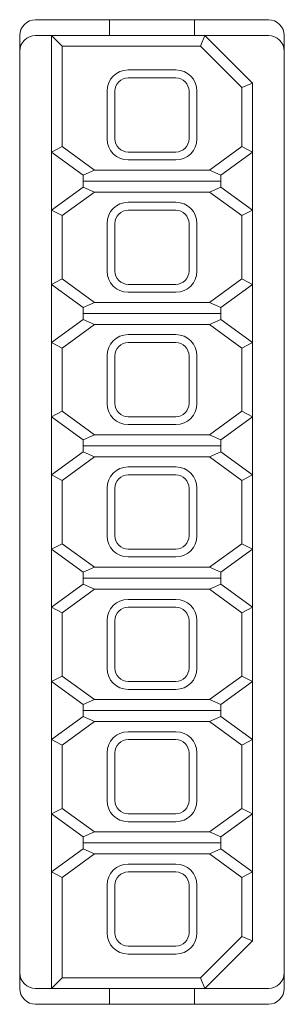
# Model space of a CAD drawing. Extents: x 0 to 85, y 0 to 77.
# Drawn here: x 66.5 to 66.7, y 31.8 to 32.5 of the extents above; entities that cross this region are included whole.
import ezdxf

# ---------------------------------------------------------------- set-up
doc = ezdxf.new("R2010")
doc.units = 0
doc.header["$LTSCALE"] = 0.25
doc.header["$MEASUREMENT"] = 0
doc.layers.add('0509-0533-01-0', color=4, linetype='CONTINUOUS')

msp = doc.modelspace()

# ---------------------------------------------------------------- linework, layer by layer
at = {"layer": '0509-0533-01-0', "linetype": 'Continuous', "lineweight": 15}
for p, q in [((66.52172, 32.53759), (66.69495, 32.53759)), ((66.63983, 32.53759), (66.57684, 32.53759)), ((66.57684, 32.53654), (66.57684, 32.53759)), ((66.57684, 32.53654), (66.57684, 32.52578)), ((66.63983, 32.53759), (66.63983, 32.53654)), ((66.63983, 32.52578), (66.63983, 32.53654)), ((66.50991, 32.51397), (66.50991, 32.52578)), ((66.53354, 32.52578), (66.52172, 32.52578)), ((66.54141, 32.51791), (66.53354, 32.52578)), ((66.53354, 32.43917), (66.53354, 32.52578)), ((66.53354, 32.52578), (66.64771, 32.52578)), ((66.64445, 32.51791), (66.64771, 32.52578)), ((66.64771, 32.52578), (66.68314, 32.49035)), ((66.69495, 32.52578), (66.64771, 32.52578)), ((66.70676, 32.52578), (66.70676, 32.51397)), ((66.50991, 31.82893), (66.50991, 32.51397)), ((66.54141, 32.51791), (66.54141, 32.44318)), ((66.54141, 32.51791), (66.64445, 32.51791)), ((66.64445, 32.51791), (66.67527, 32.48709)), ((66.70676, 32.51397), (66.70676, 31.82893)), ((66.59062, 32.50019), (66.62605, 32.50019)), ((66.59062, 32.49429), (66.62605, 32.49429)), ((66.57487, 32.44901), (66.57487, 32.48444)), ((66.58078, 32.44901), (66.58078, 32.48444)), ((66.6359, 32.48444), (66.6359, 32.44901)), ((66.6418, 32.48444), (66.6418, 32.44901)), ((66.67527, 32.48709), (66.68314, 32.49035)), ((66.67527, 32.44318), (66.67527, 32.48709)), ((66.68314, 32.49035), (66.68314, 32.43917)), ((66.53354, 32.43917), (66.54141, 32.44318)), ((66.54141, 32.44318), (66.5655, 32.42568)), ((66.65118, 32.42568), (66.67527, 32.44318)), ((66.67527, 32.44318), (66.68314, 32.43917)), ((66.55716, 32.42201), (66.53354, 32.43917)), ((66.53354, 32.39586), (66.53354, 32.43917)), ((66.62605, 32.43917), (66.59062, 32.43917)), ((66.62605, 32.43326), (66.59062, 32.43326)), ((66.68314, 32.43917), (66.65952, 32.42201)), ((66.68314, 32.43917), (66.68314, 32.39586)), ((66.5655, 32.42568), (66.55716, 32.42201)), ((66.5655, 32.42568), (66.65118, 32.42568)), ((66.65118, 32.42568), (66.65952, 32.42201)), ((66.55716, 32.42201), (66.55716, 32.41751)), ((66.65952, 32.41751), (66.65952, 32.42201)), ((66.53354, 32.39586), (66.55716, 32.41302)), ((66.55716, 32.41302), (66.55716, 32.41751)), ((66.55716, 32.41751), (66.65952, 32.41751)), ((66.5655, 32.40935), (66.55716, 32.41302)), ((66.65952, 32.41302), (66.65118, 32.40935)), ((66.65952, 32.41751), (66.65952, 32.41302)), ((66.65952, 32.41302), (66.68314, 32.39586)), ((66.5655, 32.40935), (66.54141, 32.39185)), ((66.5655, 32.40935), (66.65118, 32.40935)), ((66.67527, 32.39185), (66.65118, 32.40935)), ((66.59062, 32.40177), (66.62605, 32.40177)), ((66.54141, 32.39185), (66.53354, 32.39586)), ((66.53354, 32.34074), (66.53354, 32.39586)), ((66.54141, 32.39185), (66.54141, 32.34476)), ((66.59062, 32.39586), (66.62605, 32.39586)), ((66.68314, 32.39586), (66.67527, 32.39185)), ((66.67527, 32.34476), (66.67527, 32.39185)), ((66.68314, 32.39586), (66.68314, 32.34074)), ((66.57487, 32.35059), (66.57487, 32.38602)), ((66.58078, 32.35059), (66.58078, 32.38602)), ((66.6359, 32.38602), (66.6359, 32.35059)), ((66.6418, 32.38602), (66.6418, 32.35059)), ((66.53354, 32.34074), (66.54141, 32.34476)), ((66.55716, 32.32358), (66.53354, 32.34074)), ((66.53354, 32.29744), (66.53354, 32.34074)), ((66.54141, 32.34476), (66.5655, 32.32725)), ((66.62605, 32.34074), (66.59062, 32.34074)), ((66.65118, 32.32725), (66.67527, 32.34476)), ((66.68314, 32.34074), (66.65952, 32.32358)), ((66.67527, 32.34476), (66.68314, 32.34074)), ((66.68314, 32.34074), (66.68314, 32.29744)), ((66.62605, 32.33484), (66.59062, 32.33484)), ((66.5655, 32.32725), (66.55716, 32.32358)), ((66.55716, 32.32358), (66.55716, 32.31909)), ((66.5655, 32.32725), (66.65118, 32.32725)), ((66.65952, 32.32358), (66.65118, 32.32725)), ((66.65952, 32.31909), (66.65952, 32.32358)), ((66.55716, 32.31909), (66.55716, 32.3146)), ((66.55716, 32.31909), (66.65952, 32.31909)), ((66.65952, 32.3146), (66.65952, 32.31909)), ((66.53354, 32.29744), (66.55716, 32.3146)), ((66.5655, 32.31093), (66.54141, 32.29342)), ((66.55716, 32.3146), (66.5655, 32.31093)), ((66.5655, 32.31093), (66.65118, 32.31093)), ((66.65118, 32.31093), (66.65952, 32.3146)), ((66.67527, 32.29342), (66.65118, 32.31093)), ((66.65952, 32.3146), (66.68314, 32.29744)), ((66.59062, 32.30334), (66.62605, 32.30334)), ((66.54141, 32.29342), (66.53354, 32.29744)), ((66.53354, 32.24232), (66.53354, 32.29744)), ((66.59062, 32.29744), (66.62605, 32.29744)), ((66.68314, 32.29744), (66.67527, 32.29342)), ((66.68314, 32.29744), (66.68314, 32.24232)), ((66.54141, 32.29342), (66.54141, 32.24633)), ((66.57487, 32.25216), (66.57487, 32.28759)), ((66.58078, 32.25216), (66.58078, 32.28759)), ((66.6359, 32.28759), (66.6359, 32.25216)), ((66.6418, 32.28759), (66.6418, 32.25216)), ((66.67527, 32.24633), (66.67527, 32.29342)), ((66.53354, 32.24232), (66.54141, 32.24633)), ((66.54141, 32.24633), (66.5655, 32.22883)), ((66.65118, 32.22883), (66.67527, 32.24633)), ((66.67527, 32.24633), (66.68314, 32.24232)), ((66.55716, 32.22516), (66.53354, 32.24232)), ((66.53354, 32.19901), (66.53354, 32.24232)), ((66.62605, 32.24232), (66.59062, 32.24232)), ((66.62605, 32.23641), (66.59062, 32.23641)), ((66.68314, 32.24232), (66.65952, 32.22516)), ((66.68314, 32.24232), (66.68314, 32.19901)), ((66.5655, 32.22883), (66.55716, 32.22516)), ((66.5655, 32.22883), (66.65118, 32.22883)), ((66.65952, 32.22516), (66.65118, 32.22883)), ((66.55716, 32.22516), (66.55716, 32.22066)), ((66.55716, 32.22066), (66.65952, 32.22066)), ((66.55716, 32.22066), (66.55716, 32.21617)), ((66.65952, 32.22066), (66.65952, 32.22516)), ((66.65952, 32.21617), (66.65952, 32.22066)), ((66.53354, 32.19901), (66.55716, 32.21617)), ((66.55716, 32.21617), (66.5655, 32.2125)), ((66.65118, 32.2125), (66.65952, 32.21617)), ((66.65952, 32.21617), (66.68314, 32.19901)), ((66.5655, 32.2125), (66.54141, 32.195)), ((66.5655, 32.2125), (66.65118, 32.2125)), ((66.67527, 32.195), (66.65118, 32.2125)), ((66.54141, 32.195), (66.53354, 32.19901)), ((66.53354, 32.14389), (66.53354, 32.19901)), ((66.59062, 32.20492), (66.62605, 32.20492)), ((66.59062, 32.19901), (66.62605, 32.19901)), ((66.68314, 32.19901), (66.67527, 32.195)), ((66.68314, 32.19901), (66.68314, 32.14389)), ((66.54141, 32.195), (66.54141, 32.1479)), ((66.67527, 32.1479), (66.67527, 32.195)), ((66.57487, 32.15374), (66.57487, 32.18917)), ((66.58078, 32.15374), (66.58078, 32.18917)), ((66.6359, 32.18917), (66.6359, 32.15374)), ((66.6418, 32.18917), (66.6418, 32.15374)), ((66.53354, 32.14389), (66.54141, 32.1479)), ((66.54141, 32.1479), (66.5655, 32.1304)), ((66.65118, 32.1304), (66.67527, 32.1479)), ((66.67527, 32.1479), (66.68314, 32.14389)), ((66.55716, 32.12673), (66.53354, 32.14389)), ((66.53354, 32.10059), (66.53354, 32.14389)), ((66.62605, 32.14389), (66.59062, 32.14389)), ((66.68314, 32.14389), (66.65952, 32.12673)), ((66.68314, 32.14389), (66.68314, 32.10059)), ((66.62605, 32.13799), (66.59062, 32.13799)), ((66.5655, 32.1304), (66.55716, 32.12673)), ((66.55716, 32.12673), (66.55716, 32.12224)), ((66.5655, 32.1304), (66.65118, 32.1304)), ((66.65952, 32.12673), (66.65118, 32.1304)), ((66.65952, 32.12224), (66.65952, 32.12673)), ((66.55716, 32.12224), (66.55716, 32.11775)), ((66.65952, 32.12224), (66.55716, 32.12224)), ((66.65952, 32.11775), (66.65952, 32.12224)), ((66.53354, 32.10059), (66.55716, 32.11775)), ((66.5655, 32.11408), (66.54141, 32.09657)), ((66.55716, 32.11775), (66.5655, 32.11408)), ((66.65118, 32.11408), (66.5655, 32.11408)), ((66.65118, 32.11408), (66.65952, 32.11775)), ((66.67527, 32.09657), (66.65118, 32.11408)), ((66.65952, 32.11775), (66.68314, 32.10059)), ((66.59062, 32.10649), (66.62605, 32.10649)), ((66.54141, 32.09657), (66.53354, 32.10059)), ((66.53354, 32.04547), (66.53354, 32.10059)), ((66.54141, 32.09657), (66.54141, 32.04948)), ((66.59062, 32.10059), (66.62605, 32.10059)), ((66.68314, 32.10059), (66.67527, 32.09657)), ((66.67527, 32.04948), (66.67527, 32.09657)), ((66.68314, 32.10059), (66.68314, 32.04547)), ((66.57487, 32.05531), (66.57487, 32.09074)), ((66.58078, 32.05531), (66.58078, 32.09074)), ((66.6359, 32.09074), (66.6359, 32.05531)), ((66.6418, 32.09074), (66.6418, 32.05531)), ((66.53354, 32.04547), (66.54141, 32.04948)), ((66.55716, 32.02831), (66.53354, 32.04547)), ((66.53354, 32.00216), (66.53354, 32.04547)), ((66.54141, 32.04948), (66.5655, 32.03198)), ((66.62605, 32.04547), (66.59062, 32.04547)), ((66.65118, 32.03198), (66.67527, 32.04948)), ((66.68314, 32.04547), (66.65952, 32.02831)), ((66.67527, 32.04948), (66.68314, 32.04547)), ((66.68314, 32.04547), (66.68314, 32.00216)), ((66.62605, 32.03956), (66.59062, 32.03956)), ((66.5655, 32.03198), (66.55716, 32.02831)), ((66.65118, 32.03198), (66.5655, 32.03198)), ((66.65952, 32.02831), (66.65118, 32.03198)), ((66.55716, 32.02831), (66.55716, 32.02381)), ((66.55716, 32.02381), (66.55716, 32.01932)), ((66.65952, 32.02381), (66.55716, 32.02381)), ((66.65952, 32.02381), (66.65952, 32.02831)), ((66.65952, 32.01932), (66.65952, 32.02381)), ((66.53354, 32.00216), (66.55716, 32.01932)), ((66.5655, 32.01565), (66.54141, 31.99815)), ((66.55716, 32.01932), (66.5655, 32.01565)), ((66.65118, 32.01565), (66.5655, 32.01565)), ((66.65118, 32.01565), (66.65952, 32.01932)), ((66.67527, 31.99815), (66.65118, 32.01565)), ((66.65952, 32.01932), (66.68314, 32.00216)), ((66.54141, 31.99815), (66.53354, 32.00216)), ((66.53354, 31.94704), (66.53354, 32.00216)), ((66.59062, 32.00807), (66.62605, 32.00807)), ((66.59062, 32.00216), (66.62605, 32.00216)), ((66.68314, 32.00216), (66.67527, 31.99815)), ((66.68314, 32.00216), (66.68314, 31.94704)), ((66.54141, 31.99815), (66.54141, 31.95105)), ((66.67527, 31.95105), (66.67527, 31.99815)), ((66.57487, 31.95688), (66.57487, 31.99232)), ((66.58078, 31.95688), (66.58078, 31.99232)), ((66.6359, 31.99232), (66.6359, 31.95688)), ((66.6418, 31.99232), (66.6418, 31.95688)), ((66.53354, 31.94704), (66.54141, 31.95105)), ((66.54141, 31.95105), (66.5655, 31.93355)), ((66.65118, 31.93355), (66.67527, 31.95105)), ((66.67527, 31.95105), (66.68314, 31.94704)), ((66.55716, 31.92988), (66.53354, 31.94704)), ((66.53354, 31.90374), (66.53354, 31.94704)), ((66.62605, 31.94704), (66.59062, 31.94704)), ((66.68314, 31.94704), (66.65952, 31.92988)), ((66.68314, 31.94704), (66.68314, 31.90374)), ((66.62605, 31.94114), (66.59062, 31.94114)), ((66.5655, 31.93355), (66.55716, 31.92988)), ((66.55716, 31.92988), (66.55716, 31.92539)), ((66.65118, 31.93355), (66.5655, 31.93355)), ((66.65952, 31.92988), (66.65118, 31.93355)), ((66.65952, 31.92539), (66.65952, 31.92988)), ((66.53354, 31.90374), (66.55716, 31.9209)), ((66.55716, 31.92539), (66.55716, 31.9209)), ((66.65952, 31.92539), (66.55716, 31.92539)), ((66.55716, 31.9209), (66.5655, 31.91723)), ((66.65952, 31.9209), (66.65118, 31.91723)), ((66.65952, 31.92539), (66.65952, 31.9209)), ((66.65952, 31.9209), (66.68314, 31.90374)), ((66.54141, 31.89972), (66.5655, 31.91723)), ((66.65118, 31.91723), (66.5655, 31.91723)), ((66.67527, 31.89972), (66.65118, 31.91723)), ((66.59062, 31.90964), (66.62605, 31.90964)), ((66.53354, 31.81712), (66.53354, 31.90374)), ((66.54141, 31.89972), (66.53354, 31.90374)), ((66.54141, 31.825), (66.54141, 31.89972)), ((66.59062, 31.90374), (66.62605, 31.90374)), ((66.68314, 31.90374), (66.67527, 31.89972)), ((66.67527, 31.89972), (66.67527, 31.85582)), ((66.68314, 31.90374), (66.68314, 31.85255)), ((66.57487, 31.85846), (66.57487, 31.89389)), ((66.58078, 31.85846), (66.58078, 31.89389)), ((66.6359, 31.89389), (66.6359, 31.85846)), ((66.6418, 31.89389), (66.6418, 31.85846)), ((66.64445, 31.825), (66.67527, 31.85582)), ((66.67527, 31.85582), (66.68314, 31.85255)), ((66.62605, 31.84862), (66.59062, 31.84862)), ((66.68314, 31.85255), (66.64771, 31.81712)), ((66.62605, 31.84271), (66.59062, 31.84271)), ((66.50991, 31.82893), (66.50991, 31.81712)), ((66.70676, 31.81712), (66.70676, 31.82893)), ((66.53354, 31.81712), (66.54141, 31.825)), ((66.64445, 31.825), (66.54141, 31.825)), ((66.64771, 31.81712), (66.64445, 31.825)), ((66.53354, 31.81712), (66.52172, 31.81712)), ((66.64771, 31.81712), (66.53354, 31.81712)), ((66.57684, 31.81712), (66.57684, 31.80637)), ((66.63983, 31.81712), (66.63983, 31.80637)), ((66.69495, 31.81712), (66.64771, 31.81712)), ((66.52172, 31.80531), (66.69495, 31.80531)), ((66.57684, 31.80531), (66.57684, 31.80637)), ((66.57684, 31.80531), (66.63983, 31.80531)), ((66.63983, 31.80531), (66.63983, 31.80637))]:
    msp.add_line(p, q, dxfattribs=at)
for centre, radius, start, end in [((66.52172, 32.52578), 0.01181, 90, 180), ((66.69495, 32.52578), 0.01181, 0, 90), ((66.52172, 32.51397), 0.01181, 90, 180), ((66.69495, 32.51397), 0.01181, 0, 90), ((66.59062, 32.48444), 0.01575, 90, 180), ((66.62605, 32.48444), 0.01575, 0, 90), ((66.59062, 32.48444), 0.00984, 90, 180), ((66.62605, 32.48444), 0.00984, 0, 90), ((66.59062, 32.44901), 0.01575, 180, 270), ((66.59062, 32.44901), 0.00984, 180, 270), ((66.62605, 32.44901), 0.01575, 270, 0), ((66.62605, 32.44901), 0.00984, 270, 0), ((66.59062, 32.38602), 0.01575, 90, 180), ((66.62605, 32.38602), 0.01575, 0, 90), ((66.59062, 32.38602), 0.00984, 90, 180), ((66.62605, 32.38602), 0.00984, 0, 90), ((66.59062, 32.35059), 0.01575, 180, 270), ((66.59062, 32.35059), 0.00984, 180, 270), ((66.62605, 32.35059), 0.01575, 270, 0), ((66.62605, 32.35059), 0.00984, 270, 0), ((66.59062, 32.28759), 0.01575, 90, 180), ((66.62605, 32.28759), 0.01575, 0, 90), ((66.59062, 32.28759), 0.00984, 90, 180), ((66.62605, 32.28759), 0.00984, 0, 90), ((66.59062, 32.25216), 0.01575, 180, 270), ((66.59062, 32.25216), 0.00984, 180, 270), ((66.62605, 32.25216), 0.01575, 270, 0), ((66.62605, 32.25216), 0.00984, 270, 0), ((66.59062, 32.18917), 0.01575, 90, 180), ((66.59062, 32.18917), 0.00984, 90, 180), ((66.62605, 32.18917), 0.01575, 0, 90), ((66.62605, 32.18917), 0.00984, 0, 90), ((66.59062, 32.15374), 0.01575, 180, 270), ((66.59062, 32.15374), 0.00984, 180, 270), ((66.62605, 32.15374), 0.01575, 270, 0), ((66.62605, 32.15374), 0.00984, 270, 0), ((66.59062, 32.09074), 0.01575, 90, 180), ((66.62605, 32.09074), 0.01575, 0, 90), ((66.59062, 32.09074), 0.00984, 90, 180), ((66.62605, 32.09074), 0.00984, 0, 90), ((66.59062, 32.05531), 0.01575, 180, 270), ((66.59062, 32.05531), 0.00984, 180, 270), ((66.62605, 32.05531), 0.01575, 270, 0), ((66.62605, 32.05531), 0.00984, 270, 0), ((66.59062, 31.99232), 0.01575, 90, 180), ((66.59062, 31.99232), 0.00984, 90, 180), ((66.62605, 31.99232), 0.01575, 0, 90), ((66.62605, 31.99232), 0.00984, 0, 90), ((66.59062, 31.95688), 0.01575, 180, 270), ((66.59062, 31.95688), 0.00984, 180, 270), ((66.62605, 31.95688), 0.01575, 270, 0), ((66.62605, 31.95688), 0.00984, 270, 0), ((66.59062, 31.89389), 0.01575, 90, 180), ((66.62605, 31.89389), 0.01575, 0, 90), ((66.59062, 31.89389), 0.00984, 90, 180), ((66.62605, 31.89389), 0.00984, 0, 90), ((66.59062, 31.85846), 0.01575, 180, 270), ((66.59062, 31.85846), 0.00984, 180, 270), ((66.62605, 31.85846), 0.01575, 270, 0), ((66.62605, 31.85846), 0.00984, 270, 0), ((66.52172, 31.82893), 0.01181, 180, 270), ((66.69495, 31.82893), 0.01181, 270, 0), ((66.52172, 31.81712), 0.01181, 180, 270), ((66.69495, 31.81712), 0.01181, 270, 0)]:
    msp.add_arc(centre, radius, start, end, dxfattribs=at)

doc.saveas('drawing.dxf')
